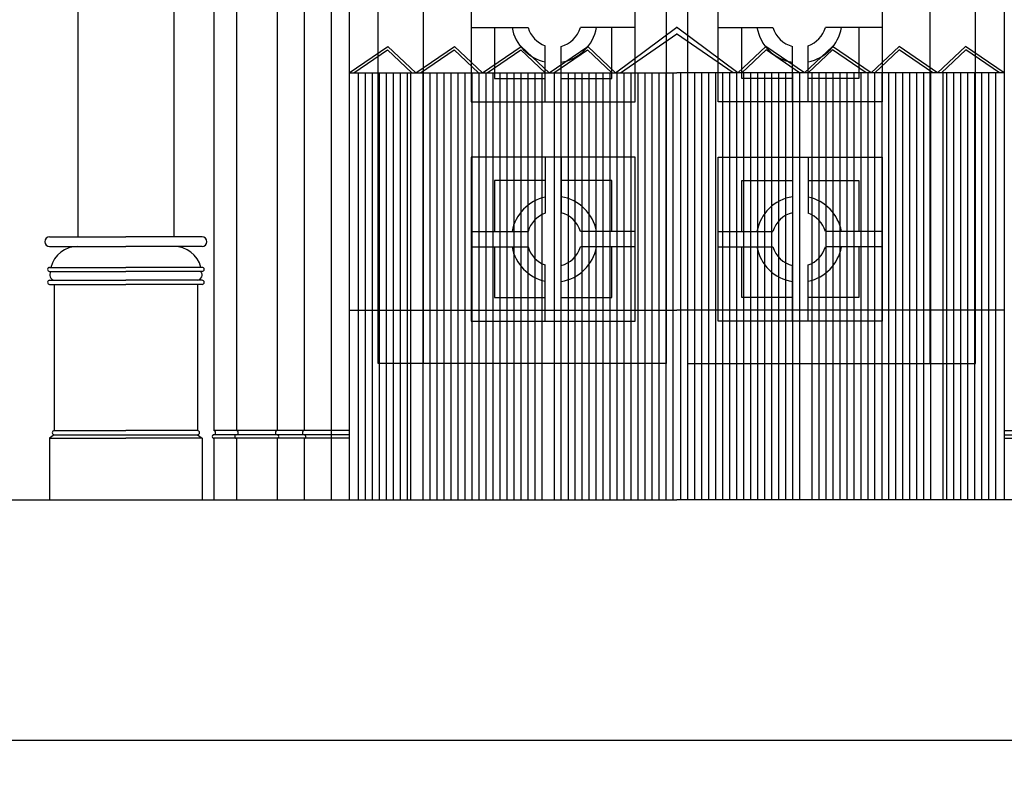
# Model space of a CAD drawing. Extents: x 109 to 1054, y 141 to 770.
# Drawn here: x 272 to 328, y 141 to 185 of the extents above; entities that cross this region are included whole.
import ezdxf
from ezdxf.enums import TextEntityAlignment as Align

# ---------------------------------------------------------------- set-up
doc = ezdxf.new("R2010")
doc.units = 0
doc.header["$LTSCALE"] = 25
doc.header["$MEASUREMENT"] = 0
doc.layers.get('0').update_dxf_attribs({"linetype": 'CONTINUOUS'})
doc.layers.get('DEFPOINTS').update_dxf_attribs({"linetype": 'CONTINUOUS'})
for name, color, linetype in [('CURVAS', 5, 'CONTINUOUS'), ('DIBUJOS', 2, 'CONTINUOUS'), ('RALLADOS', 3, 'CONTINUOUS')]:
    doc.layers.add(name, color=color, linetype=linetype)
doc.styles.add('LETRAZAS', font='ROMANS8.SHX', dxfattribs={"height": 5})
doc.dimstyles.new('COTAS', dxfattribs={"dimtxt": 4, "dimasz": 3.5, "dimexe": 1.8, "dimexo": 0.1, "dimgap": 0.9, "dimtad": 1, "dimzin": 4, "dimtxsty": 'LETRAZAS', "dimcen": 1.5, "dimazin": 3, "dimtfac": 0.875, "dimtofl": 0, "dimtmove": 0, "dimatfit": 3, "dimtolj": 1, "dimtzin": 4})

# ---------------------------------------------------------------- blocks, each defined once
blk = doc.blocks.new('*D22')
at = {"color": 0, "linetype": 'BYBLOCK'}
for p, q in [((253.142, 156.615), (253.142, 141.017)), ((1098.781, 156.615), (1098.781, 141.017)), ((256.642, 142.817), (1095.281, 142.817))]:
    blk.add_line(p, q, dxfattribs=at)
for points in [[(256.642, 143.4), (256.642, 142.234), (253.142, 142.817)], [(1095.281, 143.4), (1095.281, 142.234), (1098.781, 142.817)]]:
    blk.add_solid(points, dxfattribs=at)
at = {"layer": 'DEFPOINTS', "color": 0, "linetype": 'BYBLOCK'}
for p in [(253.142, 156.715), (1098.781, 156.715), (1098.781, 142.817)]:
    blk.add_point(p, dxfattribs=at)
at = {"color": 0, "linetype": 'BYBLOCK', "style": 'LETRAZAS'}
blk.add_text('106', height=5, dxfattribs=at).set_placement((675.961, 146.817), align=Align.CENTER)

msp = doc.modelspace()

# ---------------------------------------------------------------- linework, layer by layer
at = {"layer": 'CURVAS'}
for p, q in [((282.793, 206.659), (282.793, 160.728)), ((286.444, 206.659), (286.444, 160.728)), ((289.573, 206.659), (289.573, 156.715)), ((292.283, 164.606), (292.283, 203.974)), ((326.81, 164.606), (326.81, 203.974)), ((297.666, 184.041), (300.951, 184.041)), ((307.144, 184.041), (303.984, 184.041)), ((306.016, 181.431), (309.551, 184.065)), ((313.077, 181.431), (309.542, 184.065)), ((311.949, 184.041), (315.11, 184.041)), ((321.427, 184.041), (318.143, 184.041)), ((306.291, 181.431), (309.551, 183.687)), ((312.802, 181.431), (309.542, 183.687)), ((290.616, 181.431), (292.848, 182.947)), ((290.89, 181.431), (292.833, 182.75)), ((292.833, 182.75), (294.24, 181.431)), ((292.848, 182.947), (294.466, 181.431)), ((294.466, 181.431), (296.698, 182.947)), ((294.74, 181.431), (296.683, 182.75)), ((296.683, 182.75), (298.09, 181.431)), ((296.698, 182.947), (298.316, 181.431)), ((298.316, 181.431), (300.549, 182.947)), ((298.591, 181.431), (300.533, 182.75)), ((300.533, 182.75), (301.94, 181.431)), ((300.549, 182.947), (302.166, 181.431)), ((301.95, 179.75), (301.95, 182.994)), ((302.166, 181.431), (304.399, 182.947)), ((302.441, 181.431), (304.383, 182.75)), ((302.86, 179.75), (302.86, 182.957)), ((304.383, 182.75), (305.791, 181.431)), ((304.399, 182.947), (306.016, 181.431)), ((314.695, 182.947), (313.077, 181.431)), ((314.71, 182.75), (313.303, 181.431)), ((316.927, 181.431), (314.695, 182.947)), ((316.652, 181.431), (314.71, 182.75)), ((316.233, 179.75), (316.233, 182.957)), ((318.545, 182.947), (316.927, 181.431)), ((317.143, 179.75), (317.143, 182.994)), ((318.56, 182.75), (317.153, 181.431)), ((320.777, 181.431), (318.545, 182.947)), ((320.503, 181.431), (318.56, 182.75)), ((322.395, 182.947), (320.777, 181.431)), ((322.41, 182.75), (321.003, 181.431)), ((324.628, 181.431), (322.395, 182.947)), ((324.353, 181.431), (322.41, 182.75)), ((326.245, 182.947), (324.628, 181.431)), ((326.26, 182.75), (324.853, 181.431)), ((328.478, 181.431), (326.245, 182.947)), ((328.203, 181.431), (326.26, 182.75)), ((291.13, 181.431), (291.13, 156.715)), ((291.534, 181.431), (291.534, 156.715)), ((291.938, 181.431), (291.938, 156.715)), ((292.343, 181.431), (292.343, 156.715)), ((292.747, 181.431), (292.747, 156.715)), ((293.152, 181.431), (293.152, 156.715)), ((293.556, 181.431), (293.556, 156.715)), ((293.96, 181.431), (293.96, 156.715)), ((294.162, 181.431), (294.162, 156.715)), ((294.87, 181.431), (294.87, 156.715)), ((295.274, 181.431), (295.274, 156.715)), ((295.679, 181.431), (295.679, 156.715)), ((296.083, 181.431), (296.083, 156.715)), ((296.488, 181.431), (296.488, 156.715)), ((296.892, 181.431), (296.892, 156.715)), ((297.296, 181.431), (297.296, 156.715)), ((297.701, 181.431), (297.701, 156.715)), ((298.105, 181.431), (298.105, 156.715)), ((298.509, 181.431), (298.509, 156.715)), ((298.914, 181.431), (298.914, 156.715)), ((299.318, 181.431), (299.318, 156.715)), ((299.722, 181.431), (299.722, 156.715)), ((300.127, 181.431), (300.127, 156.715)), ((300.531, 181.431), (300.531, 156.715)), ((300.936, 181.431), (300.936, 156.715)), ((301.34, 181.431), (301.34, 156.715)), ((301.744, 181.431), (301.744, 156.715)), ((302.452, 181.431), (302.452, 156.715)), ((302.856, 181.431), (302.856, 156.715)), ((303.261, 181.431), (303.261, 156.715)), ((303.665, 181.431), (303.665, 156.715)), ((304.069, 181.431), (304.069, 156.715)), ((304.474, 181.431), (304.474, 156.715)), ((304.878, 181.431), (304.878, 156.715)), ((305.283, 181.431), (305.283, 156.715)), ((305.687, 181.431), (305.687, 156.715)), ((306.091, 181.431), (306.091, 156.715)), ((306.496, 181.431), (306.496, 156.715)), ((306.9, 181.431), (306.9, 156.715)), ((307.304, 181.431), (307.304, 156.715)), ((307.709, 181.431), (307.709, 156.715)), ((308.113, 181.431), (308.113, 156.715)), ((308.517, 181.431), (308.517, 156.715)), ((308.922, 181.431), (308.922, 156.715)), ((309.326, 181.431), (309.326, 156.715)), ((309.767, 181.431), (309.767, 156.715)), ((310.171, 181.431), (310.171, 156.715)), ((310.576, 181.431), (310.576, 156.715)), ((310.98, 181.431), (310.98, 156.715)), ((311.385, 181.431), (311.385, 156.715)), ((311.789, 181.431), (311.789, 156.715)), ((312.193, 181.431), (312.193, 156.715)), ((312.598, 181.431), (312.598, 156.715)), ((313.002, 181.431), (313.002, 156.715)), ((313.406, 181.431), (313.406, 156.715)), ((313.811, 181.431), (313.811, 156.715)), ((314.215, 181.431), (314.215, 156.715)), ((314.619, 181.431), (314.619, 156.715)), ((315.024, 181.431), (315.024, 156.715)), ((315.428, 181.431), (315.428, 156.715)), ((315.833, 181.431), (315.833, 156.715)), ((316.237, 181.431), (316.237, 156.715)), ((316.641, 181.431), (316.641, 156.715)), ((317.349, 181.431), (317.349, 156.715)), ((317.753, 181.431), (317.753, 156.715)), ((318.158, 181.431), (318.158, 156.715)), ((318.562, 181.431), (318.562, 156.715)), ((318.966, 181.431), (318.966, 156.715)), ((319.371, 181.431), (319.371, 156.715)), ((319.775, 181.431), (319.775, 156.715)), ((320.179, 181.431), (320.179, 156.715)), ((320.584, 181.431), (320.584, 156.715)), ((320.988, 181.431), (320.988, 156.715)), ((321.393, 181.431), (321.393, 156.715)), ((321.797, 181.431), (321.797, 156.715)), ((322.201, 181.431), (322.201, 156.715)), ((322.606, 181.431), (322.606, 156.715)), ((323.01, 181.431), (323.01, 156.715)), ((323.414, 181.431), (323.414, 156.715)), ((323.819, 181.431), (323.819, 156.715)), ((324.223, 181.431), (324.223, 156.715)), ((324.931, 181.431), (324.931, 156.715)), ((325.133, 181.431), (325.133, 156.715)), ((325.537, 181.431), (325.537, 156.715)), ((325.942, 181.431), (325.942, 156.715)), ((326.346, 181.431), (326.346, 156.715)), ((326.75, 181.431), (326.75, 156.715)), ((327.155, 181.431), (327.155, 156.715)), ((327.559, 181.431), (327.559, 156.715)), ((327.964, 181.431), (327.964, 156.715)), ((301.95, 176.543), (301.95, 173.299)), ((302.86, 176.543), (302.86, 173.336)), ((316.233, 176.543), (316.233, 173.336)), ((317.143, 176.543), (317.143, 173.299)), ((273.297, 171.932), (277.704, 171.932)), ((282.111, 171.932), (277.704, 171.932)), ((297.666, 172.252), (300.951, 172.252)), ((307.144, 172.252), (303.984, 172.252)), ((311.949, 172.252), (315.11, 172.252)), ((321.427, 172.252), (318.143, 172.252)), ((273.297, 171.382), (277.704, 171.382)), ((282.111, 171.382), (277.704, 171.382)), ((297.666, 171.356), (300.951, 171.356)), ((307.144, 171.356), (303.984, 171.356)), ((311.949, 171.356), (315.11, 171.356)), ((321.427, 171.356), (318.143, 171.356)), ((301.95, 167.065), (301.95, 170.31)), ((302.86, 167.065), (302.86, 170.272)), ((316.233, 167.065), (316.233, 170.272)), ((317.143, 167.065), (317.143, 170.31)), ((273.297, 170.173), (277.704, 170.173)), ((273.297, 169.933), (277.704, 169.933)), ((282.111, 170.173), (277.704, 170.173)), ((282.111, 169.933), (277.704, 169.933)), ((273.297, 169.426), (277.704, 169.426)), ((273.297, 169.187), (277.704, 169.187)), ((282.111, 169.426), (277.704, 169.426)), ((282.111, 169.187), (277.704, 169.187)), ((294.902, 164.606), (292.283, 164.606)), ((324.191, 164.606), (326.81, 164.606)), ((273.564, 160.728), (277.704, 160.728)), ((281.844, 160.728), (277.704, 160.728)), ((290.616, 160.728), (282.793, 160.728)), ((328.478, 160.728), (336.3, 160.728)), ((273.564, 160.488), (281.844, 160.488)), ((282.793, 160.489), (282.793, 160.488)), ((290.616, 160.488), (282.793, 160.488)), ((282.793, 160.284), (282.793, 156.715)), ((286.444, 160.489), (286.444, 160.488)), ((286.444, 160.284), (286.444, 156.715)), ((328.478, 160.488), (336.3, 160.488))]:
    msp.add_line(p, q, dxfattribs=at)
for points in [[(308.934, 204.601), (308.934, 164.606), (294.902, 164.606)], [(310.16, 204.601), (310.16, 164.606), (324.191, 164.606)], [(294.902, 164.606), (294.902, 203.973)], [(324.191, 164.606), (324.191, 203.973)], [(299.02, 184.041), (299.02, 181.104), (301.95, 181.104)], [(302.86, 181.104), (305.79, 181.104), (305.79, 184.041)], [(316.233, 181.104), (313.303, 181.104), (313.303, 184.041)], [(320.073, 184.041), (320.073, 181.104), (317.143, 181.104)], [(299.02, 175.189), (299.02, 172.252)], [(301.95, 175.189), (299.02, 175.189)], [(305.79, 172.252), (305.79, 175.189), (302.86, 175.189)], [(313.303, 172.252), (313.303, 175.189), (316.233, 175.189)], [(317.143, 175.189), (320.073, 175.189)], [(320.073, 175.189), (320.073, 172.252)], [(299.02, 171.356), (299.02, 168.419), (301.95, 168.419)], [(302.86, 168.419), (305.79, 168.419), (305.79, 171.356)], [(316.233, 168.419), (313.303, 168.419), (313.303, 171.356)], [(320.073, 171.356), (320.073, 168.419), (317.143, 168.419)]]:
    msp.add_lwpolyline(points, dxfattribs=at)
for points in [[(297.666, 189.228), (297.666, 179.75), (307.144, 179.75), (307.144, 189.228)], [(321.427, 189.228), (321.427, 179.75), (311.949, 179.75), (311.949, 189.228)], [(297.666, 176.543), (297.666, 167.065), (307.144, 167.065), (307.144, 176.543)], [(321.427, 176.543), (321.427, 167.065), (311.949, 167.065), (311.949, 176.543)]]:
    msp.add_lwpolyline(points, close=True, dxfattribs=at)
for centre, radius, start, end in [((302.467, 184.489), 2.484, 190.3919, 257.9884), ((302.467, 184.489), 1.581, 196.4599, 250.919), ((302.467, 184.489), 2.484, 279.0968, 349.6081), ((302.467, 184.489), 1.581, 284.38, 343.5401), ((316.626, 184.489), 2.484, 190.3919, 260.9032), ((316.626, 184.489), 1.581, 196.4599, 255.62), ((316.626, 184.489), 1.581, 289.081, 343.5401), ((316.626, 184.489), 2.484, 282.0116, 349.6081), ((302.467, 171.804), 2.484, 102.0116, 169.6082), ((302.467, 171.804), 2.484, 10.3918, 80.9032), ((316.626, 171.804), 2.484, 99.0968, 169.6082), ((316.626, 171.804), 2.484, 10.3918, 77.9884), ((302.467, 171.804), 1.581, 109.081, 163.5402), ((302.467, 171.804), 1.581, 16.4598, 75.62), ((316.626, 171.804), 1.581, 104.38, 163.5402), ((316.626, 171.804), 1.581, 16.4598, 70.919), ((273.297, 171.657), 0.275, 90, 270), ((282.111, 171.657), 0.275, 270, 90), ((302.467, 171.804), 2.484, 190.3919, 257.9884), ((302.467, 171.804), 1.581, 196.4599, 250.919), ((302.467, 171.804), 2.484, 279.0968, 349.6081), ((302.467, 171.804), 1.581, 284.38, 343.5401), ((316.626, 171.804), 2.484, 190.3919, 260.9032), ((316.626, 171.804), 1.581, 196.4599, 255.62), ((316.626, 171.804), 2.484, 282.0116, 349.6081), ((316.626, 171.804), 1.581, 289.081, 343.5401), ((273.297, 170.053), 0.12, 90, 270), ((282.111, 170.053), 0.12, 270, 90), ((273.297, 169.307), 0.12, 90, 270), ((282.111, 169.307), 0.12, 270, 90), ((273.564, 160.608), 0.12, 90, 270), ((281.844, 160.608), 0.12, 270, 90), ((282.768, 160.608), 0.122, 281.9119, 78.0881), ((284.072, 160.608), 0.122, 281.9119, 78.0881), ((286.469, 160.608), 0.122, 101.9119, 258.0881), ((288.033, 160.608), 0.122, 101.9119, 258.0881)]:
    msp.add_arc(centre, radius, start, end, dxfattribs=at)
at = {"layer": 'DIBUJOS'}
for p, q in [((274.927, 234.151), (274.927, 171.932)), ((280.481, 234.151), (280.481, 171.932)), ((284.097, 206.659), (284.097, 160.728)), ((288.008, 206.659), (288.008, 160.728)), ((290.616, 206.659), (290.616, 156.715)), ((328.478, 206.659), (328.478, 156.715)), ((290.616, 181.431), (309.547, 181.431)), ((328.478, 181.431), (309.547, 181.431)), ((273.564, 169.187), (273.564, 160.728)), ((281.844, 169.187), (281.844, 160.728)), ((290.616, 167.692), (309.547, 167.692)), ((328.478, 167.692), (309.547, 167.692)), ((273.564, 160.488), (273.288, 160.284)), ((273.288, 160.284), (273.288, 156.715)), ((273.288, 160.284), (277.704, 160.284)), ((282.12, 160.284), (277.704, 160.284)), ((281.844, 160.488), (282.12, 160.284)), ((282.12, 160.284), (282.12, 156.715)), ((288.008, 160.284), (282.793, 160.284)), ((284.097, 160.489), (284.097, 160.488)), ((284.097, 160.284), (284.097, 156.715)), ((288.008, 160.489), (288.008, 160.488)), ((290.616, 160.284), (288.008, 160.284)), ((288.008, 160.284), (288.008, 156.715)), ((328.478, 160.284), (331.085, 160.284)), ((267.239, 156.715), (309.547, 156.715)), ((351.854, 156.715), (309.547, 156.715))]:
    msp.add_line(p, q, dxfattribs=at)
for centre, radius, start, end in [((274.93, 169.764), 1.618, 89.8656, 165.3748), ((280.478, 169.764), 1.618, 14.6252, 90.1344), ((273.622, 169.742), 0.321, 143.4372, 259.5392), ((281.786, 169.742), 0.321, 280.4608, 36.5628), ((282.794, 160.386), 0.102, 88.938, 269.6481), ((284.098, 160.386), 0.102, 88.938, 269.6481), ((286.443, 160.386), 0.102, 270.3519, 91.062), ((288.008, 160.386), 0.102, 270.3519, 91.062)]:
    msp.add_arc(centre, radius, start, end, dxfattribs=at)

# ---------------------------------------------------------------- dimensions: what is measured, and where the dimension line sits
at = {"layer": 'RALLADOS'}
dim = msp.add_linear_dim(base=(1048.358, 142.817), p1=(202.719, 156.715), p2=(1048.358, 156.715), text='106', dimstyle='COTAS', dxfattribs=at)
dim.commit()
dim.dimension.update_dxf_attribs({"geometry": '*D22', "text_midpoint": (625.539, 146.817), "insert": (-50.423, 0)})

doc.saveas('drawing.dxf')
